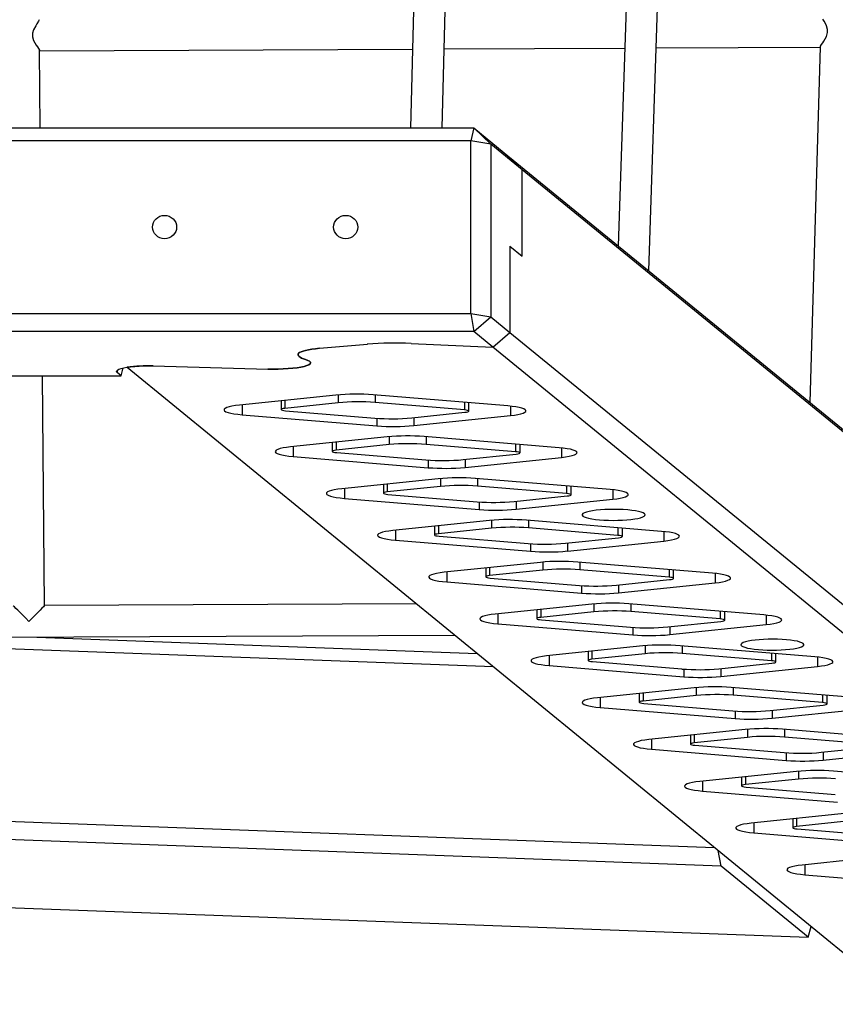
# Model space of a CAD drawing. Units: millimetres. Extents: x 4622 to 36379, y 6471 to 12542.
# Drawn here: x 33887 to 34301, y 8314 to 8814 of the extents above; entities that cross this region are included whole.
import ezdxf

# ---------------------------------------------------------------- set-up
doc = ezdxf.new("R2010")
doc.units = ezdxf.units.MM
doc.layers.add('Default', color=7, linetype='Continuous')

# ---------------------------------------------------------------- blocks, each defined once
blk = doc.blocks.new('SE7')
at = {"layer": 'Default', "color": 7, "linetype": 'Continuous'}
for p, q in [((34206.58, 8686.08), (34261.04, 10320.46)), ((34101.59, 8758.68), (34138.72, 10249.46)), ((34097.34, 9230.57), (34085.59, 8758.68)), ((34198.21, 8915.3), (34191, 8698.81)), ((33895.16, 8810.56), (33894.06, 8808.43)), ((33895.72, 8811.47), (33895.16, 8810.56)), ((33896.62, 8812.92), (33895.72, 8811.47)), ((33896.94, 8813.59), (33896.62, 8812.92)), ((33896.91, 8813.65), (33896.94, 8813.59)), ((34295.59, 8812.91), (34295.01, 8813.86)), ((34296.23, 8811.8), (34295.59, 8812.91)), ((34296.83, 8810.56), (34296.23, 8811.8)), ((34297.38, 8808.72), (34296.83, 8810.56)), ((33894.06, 8808.43), (33893.56, 8806.77)), ((33893.56, 8806.77), (33893.57, 8804.97)), ((33893.57, 8804.97), (33894.13, 8803.17)), ((34296.16, 8803.88), (34296.77, 8805.07)), ((34296.77, 8805.07), (34297.4, 8807.15)), ((34297.4, 8807.15), (34297.38, 8808.72)), ((33894.13, 8803.17), (33894.76, 8801.91)), ((33894.76, 8801.91), (33895.44, 8800.79)), ((33895.44, 8800.79), (33896.08, 8799.79)), ((33896.08, 8799.79), (33896.55, 8799.06)), ((33896.55, 8799.06), (33897.06, 8798.14)), ((34102.59, 8798.79), (34194.35, 8799.21)), ((34210.36, 8799.29), (34293.67, 8799.68)), ((34293.68, 8799.84), (34288.4, 8619.24)), ((34293.72, 8799.84), (34293.81, 8800.17)), ((34293.81, 8800.17), (34294.33, 8801.03)), ((34294.33, 8801.03), (34294.88, 8801.85)), ((34294.88, 8801.85), (34295.5, 8802.81)), ((34295.5, 8802.81), (34296.16, 8803.88)), ((33897.06, 8798.14), (33897.09, 8797.96)), ((33897.1, 8797.83), (34086.58, 8798.71)), ((33897.46, 8758.68), (33897.1, 8797.96)), ((32587.84, 8758.68), (34117.72, 8758.68)), ((34117.72, 8758.68), (34116.2, 8752.19)), ((34117.72, 8758.68), (34133.08, 8746.13)), ((34126.35, 8750.43), (34117.72, 8758.68)), ((34116.2, 8752.19), (32579.9, 8752.19)), ((34126.35, 8750.43), (34116.2, 8752.19)), ((34116.2, 8664.55), (34116.2, 8752.19)), ((34142.26, 8737.44), (34126.35, 8750.43)), ((34126.35, 8750.43), (34126.35, 8662.78)), ((34133.08, 8746.13), (34531.88, 8420.33)), ((34142.26, 8737.44), (34133.08, 8746.13)), ((34540.36, 8412.21), (34142.26, 8737.44)), ((34142.26, 8693.61), (34142.26, 8737.44)), ((34136.01, 8698.72), (34142.26, 8693.61)), ((34136.01, 8698.72), (34136.01, 8654.9)), ((32472.61, 8664.55), (34116.2, 8664.55)), ((34116.2, 8664.55), (34126.35, 8662.78)), ((34116.2, 8664.55), (34117.72, 8655.28)), ((34117.72, 8655.28), (34126.35, 8662.78)), ((34126.35, 8662.78), (34136.01, 8654.9)), ((34117.72, 8655.28), (32469.44, 8655.28)), ((34127.36, 8647.4), (34117.72, 8655.28)), ((34127.36, 8647.4), (34136.01, 8654.9)), ((34136.01, 8654.9), (34543.7, 8321.83)), ((34085.82, 8649.25), (34127.36, 8647.4)), ((34028.47, 8643.86), (34028.71, 8644.27)), ((34028.71, 8644.27), (34028.47, 8643.86)), ((34028.71, 8644.27), (34029.19, 8644.67)), ((34029.19, 8644.67), (34028.71, 8644.27)), ((34029.19, 8644.67), (34029.94, 8645.06)), ((34029.94, 8645.06), (34029.19, 8644.67)), ((34029.94, 8645.06), (34030.96, 8645.42)), ((34030.96, 8645.42), (34029.94, 8645.06)), ((34030.96, 8645.42), (34032.23, 8645.77)), ((34032.23, 8645.77), (34030.96, 8645.42)), ((34032.23, 8645.77), (34033.73, 8646.08)), ((34033.73, 8646.08), (34032.23, 8645.77)), ((34033.73, 8646.08), (34035.45, 8646.37)), ((34035.45, 8646.37), (34033.73, 8646.08)), ((34035.45, 8646.37), (34037.34, 8646.61)), ((34037.34, 8646.61), (34035.45, 8646.37)), ((34037.34, 8646.61), (34039.39, 8646.81)), ((34039.39, 8646.81), (34037.34, 8646.61)), ((34039.39, 8646.81), (34063.61, 8648.86)), ((34535.82, 8313.71), (34127.36, 8647.4)), ((34028.43, 8643.45), (34028.47, 8643.86)), ((34028.47, 8643.86), (34028.43, 8643.45)), ((34028.58, 8643.04), (34028.43, 8643.45)), ((34028.43, 8643.45), (34028.58, 8643.04)), ((34028.94, 8642.63), (34028.58, 8643.04)), ((34028.58, 8643.04), (34028.94, 8642.63)), ((34029.48, 8642.23), (34028.94, 8642.63)), ((34028.94, 8642.63), (34029.48, 8642.23)), ((34030.22, 8641.84), (34029.48, 8642.23)), ((34029.48, 8642.23), (34030.22, 8641.84)), ((34031.14, 8641.46), (34030.22, 8641.84)), ((34030.22, 8641.84), (34031.14, 8641.46)), ((34032.24, 8641.1), (34031.14, 8641.46)), ((34031.14, 8641.46), (34032.24, 8641.1)), ((34032.24, 8641.1), (34033.41, 8640.69)), ((34033.41, 8640.69), (34032.24, 8641.1)), ((34033.41, 8640.69), (34034.23, 8640.25)), ((34034.23, 8640.25), (34033.41, 8640.69)), ((34034.23, 8640.25), (34034.69, 8639.8)), ((34034.69, 8639.8), (34034.23, 8640.25)), ((34034.77, 8639.34), (34034.49, 8638.88)), ((34034.49, 8638.88), (34034.77, 8639.34)), ((34034.69, 8639.8), (34034.77, 8639.34)), ((34034.77, 8639.34), (34034.69, 8639.8)), ((33936.29, 8634.93), (33936.32, 8635.35)), ((33936.61, 8634.52), (33936.29, 8634.93)), ((33936.32, 8635.35), (33936.71, 8635.76)), ((33936.61, 8635.68), (33936.61, 8634.52)), ((33938.62, 8632.88), (33936.61, 8634.52)), ((33936.71, 8635.76), (33937.44, 8636.15)), ((33937.44, 8636.15), (33938.5, 8636.52)), ((33938.5, 8636.52), (33939.87, 8636.86)), ((33938.62, 8632.88), (33939.66, 8636.81)), ((33939.87, 8636.86), (33941.51, 8637.16)), ((33941.51, 8637.16), (33943.39, 8637.41)), ((33941.55, 8637.17), (34337.48, 8313.71)), ((33943.39, 8637.41), (33945.46, 8637.62)), ((33945.46, 8637.62), (33947.69, 8637.76)), ((33947.69, 8637.76), (33950.01, 8637.85)), ((33950.01, 8637.85), (33952.39, 8637.88)), ((33952.39, 8637.88), (33954.77, 8637.85)), ((33954.77, 8637.85), (34013.05, 8636.24)), ((34015.69, 8636.2), (34013.05, 8636.24)), ((34013.05, 8636.24), (34015.69, 8636.2)), ((34018.33, 8636.23), (34015.69, 8636.2)), ((34015.69, 8636.2), (34018.33, 8636.23)), ((34020.92, 8636.31), (34018.33, 8636.23)), ((34018.33, 8636.23), (34020.92, 8636.31)), ((34023.42, 8636.47), (34020.92, 8636.31)), ((34020.92, 8636.31), (34023.42, 8636.47)), ((34025.77, 8636.68), (34023.42, 8636.47)), ((34023.42, 8636.47), (34025.77, 8636.68)), ((34027.93, 8636.94), (34025.77, 8636.68)), ((34025.77, 8636.68), (34027.93, 8636.94)), ((34029.85, 8637.26), (34027.93, 8636.94)), ((34027.93, 8636.94), (34029.85, 8637.26)), ((34031.49, 8637.62), (34029.85, 8637.26)), ((34029.85, 8637.26), (34031.49, 8637.62)), ((34032.83, 8638.01), (34031.49, 8637.62)), ((34031.49, 8637.62), (34032.83, 8638.01)), ((34033.84, 8638.44), (34032.83, 8638.01)), ((34032.83, 8638.01), (34033.84, 8638.44)), ((34034.49, 8638.88), (34033.84, 8638.44)), ((34033.84, 8638.44), (34034.49, 8638.88)), ((32442.03, 8632.88), (33938.62, 8632.88)), ((33899.67, 8516.17), (33898.61, 8632.88)), ((34047.67, 8623.05), (33998.63, 8617.97)), ((34019.79, 8620.16), (34019.79, 8615.72)), ((34021.74, 8620.36), (34021.74, 8616.32)), ((34048.73, 8619.11), (34021.74, 8616.32)), ((34048.73, 8623.15), (34048.73, 8619.11)), ((34135, 8617.54), (34066.49, 8623.2)), ((34067.55, 8623.11), (34067.55, 8619.27)), ((34112.88, 8615.53), (34067.55, 8619.27)), ((34112.88, 8619.37), (34112.88, 8615.53)), ((34115.16, 8614.9), (34115.16, 8619.18)), ((33990.91, 8615.89), (33990.83, 8615.46)), ((33990.83, 8615.46), (33991.14, 8615.03)), ((33991.36, 8616.31), (33990.91, 8615.89)), ((33991.14, 8615.03), (33991.82, 8614.62)), ((33992.18, 8616.71), (33991.36, 8616.31)), ((33991.82, 8614.62), (33992.85, 8614.23)), ((33993.35, 8617.09), (33992.18, 8616.71)), ((33992.85, 8614.23), (33994.22, 8613.87)), ((33994.84, 8617.43), (33993.35, 8617.09)), ((33996.61, 8617.73), (33994.84, 8617.43)), ((33998.63, 8617.97), (33996.61, 8617.73)), ((33999.95, 8618.11), (33999.95, 8613.08)), ((34019.89, 8615.88), (34019.79, 8615.69)), ((34019.79, 8615.69), (34019.99, 8615.51)), ((34020.26, 8616.05), (34019.89, 8615.88)), ((34019.99, 8615.51), (34020.46, 8615.34)), ((34020.9, 8616.21), (34020.26, 8616.05)), ((34020.46, 8615.34), (34021.17, 8615.2)), ((34021.74, 8616.32), (34020.9, 8616.21)), ((34021.17, 8615.2), (34022.07, 8615.1)), ((34022.07, 8615.1), (34067.4, 8611.36)), ((34086.21, 8611.51), (34113.21, 8614.3)), ((34113.78, 8615.42), (34112.88, 8615.53)), ((34113.21, 8614.3), (34114.05, 8614.42)), ((34114.49, 8615.28), (34113.78, 8615.42)), ((34114.05, 8614.42), (34114.68, 8614.57)), ((34114.96, 8615.11), (34114.49, 8615.28)), ((34114.68, 8614.57), (34115.06, 8614.74)), ((34115.15, 8614.93), (34114.96, 8615.11)), ((34115.06, 8614.74), (34115.15, 8614.93)), ((34137.14, 8617.33), (34135, 8617.54)), ((34136.31, 8617.42), (34136.31, 8612.65)), ((34139.06, 8617.06), (34137.14, 8617.33)), ((34140.73, 8616.75), (34139.06, 8617.06)), ((34142.09, 8616.39), (34140.73, 8616.75)), ((34143.13, 8616), (34142.09, 8616.39)), ((34142.76, 8613.91), (34143.58, 8614.32)), ((34143.81, 8615.59), (34143.13, 8616)), ((34143.58, 8614.32), (34144.04, 8614.74)), ((34144.11, 8615.17), (34143.81, 8615.59)), ((34144.04, 8614.74), (34144.11, 8615.17)), ((33994.22, 8613.87), (33995.88, 8613.56)), ((33995.88, 8613.56), (33997.81, 8613.29)), ((33997.81, 8613.29), (33999.95, 8613.08)), ((33999.95, 8613.08), (34068.46, 8607.42)), ((34068.46, 8611.28), (34068.46, 8607.42)), ((34087.27, 8607.58), (34136.31, 8612.65)), ((34087.27, 8611.62), (34087.27, 8607.58)), ((34136.31, 8612.65), (34138.33, 8612.9)), ((34138.33, 8612.9), (34140.1, 8613.19)), ((34140.1, 8613.19), (34141.59, 8613.53)), ((34141.59, 8613.53), (34142.76, 8613.91)), ((34073.66, 8601.81), (34024.62, 8596.74)), ((34047.73, 8599.13), (34047.73, 8595.09)), ((34074.72, 8601.92), (34074.72, 8597.88)), ((34160.98, 8596.31), (34092.48, 8601.97)), ((34093.54, 8601.88), (34093.54, 8598.03)), ((34016.9, 8594.65), (34016.82, 8594.23)), ((34016.82, 8594.23), (34017.13, 8593.8)), ((34017.35, 8595.07), (34016.9, 8594.65)), ((34018.17, 8595.48), (34017.35, 8595.07)), ((34019.34, 8595.86), (34018.17, 8595.48)), ((34020.83, 8596.2), (34019.34, 8595.86)), ((34022.6, 8596.5), (34020.83, 8596.2)), ((34024.62, 8596.74), (34022.6, 8596.5)), ((34025.94, 8596.88), (34025.94, 8591.85)), ((34045.77, 8598.93), (34045.77, 8594.49)), ((34045.87, 8594.65), (34045.78, 8594.46)), ((34045.78, 8594.46), (34045.97, 8594.28)), ((34046.25, 8594.82), (34045.87, 8594.65)), ((34045.97, 8594.28), (34046.44, 8594.11)), ((34046.89, 8594.97), (34046.25, 8594.82)), ((34046.44, 8594.11), (34047.16, 8593.97)), ((34047.73, 8595.09), (34046.89, 8594.97)), ((34074.72, 8597.88), (34047.73, 8595.09)), ((34138.86, 8594.29), (34093.54, 8598.03)), ((34138.86, 8598.14), (34138.86, 8594.29)), ((34139.77, 8594.19), (34138.86, 8594.29)), ((34140.48, 8594.05), (34139.77, 8594.19)), ((34140.95, 8593.88), (34140.48, 8594.05)), ((34141.15, 8593.67), (34141.15, 8597.95)), ((34163.12, 8596.1), (34160.98, 8596.31)), ((34162.3, 8596.19), (34162.3, 8591.42)), ((34165.05, 8595.83), (34163.12, 8596.1)), ((34166.72, 8595.52), (34165.05, 8595.83)), ((34168.08, 8595.16), (34166.72, 8595.52)), ((34169.12, 8594.77), (34168.08, 8595.16)), ((34169.79, 8594.36), (34169.12, 8594.77)), ((34170.1, 8593.93), (34169.79, 8594.36)), ((34017.13, 8593.8), (34017.81, 8593.39)), ((34017.81, 8593.39), (34018.84, 8593)), ((34018.84, 8593), (34020.21, 8592.64)), ((34020.21, 8592.64), (34021.87, 8592.33)), ((34021.87, 8592.33), (34023.8, 8592.06)), ((34023.8, 8592.06), (34025.94, 8591.85)), ((34025.94, 8591.85), (34094.45, 8586.19)), ((34047.16, 8593.97), (34048.06, 8593.87)), ((34048.06, 8593.87), (34093.39, 8590.13)), ((34094.45, 8590.04), (34094.45, 8586.19)), ((34112.2, 8590.28), (34139.19, 8593.07)), ((34113.26, 8586.35), (34162.3, 8591.42)), ((34113.26, 8590.39), (34113.26, 8586.35)), ((34139.19, 8593.07), (34140.04, 8593.19)), ((34140.04, 8593.19), (34140.67, 8593.34)), ((34140.67, 8593.34), (34141.05, 8593.51)), ((34141.14, 8593.7), (34140.95, 8593.88)), ((34141.05, 8593.51), (34141.14, 8593.7)), ((34162.3, 8591.42), (34164.32, 8591.66)), ((34164.32, 8591.66), (34166.09, 8591.96)), ((34166.09, 8591.96), (34167.58, 8592.3)), ((34167.58, 8592.3), (34168.75, 8592.68)), ((34168.75, 8592.68), (34169.57, 8593.08)), ((34169.57, 8593.08), (34170.02, 8593.51)), ((34170.02, 8593.51), (34170.1, 8593.93)), ((34099.65, 8580.58), (34050.61, 8575.51)), ((34100.71, 8580.68), (34100.71, 8576.65)), ((34186.97, 8575.08), (34118.47, 8580.73)), ((34119.53, 8580.65), (34119.53, 8576.8)), ((34044.16, 8574.25), (34043.34, 8573.84)), ((34045.33, 8574.62), (34044.16, 8574.25)), ((34046.82, 8574.97), (34045.33, 8574.62)), ((34048.59, 8575.26), (34046.82, 8574.97)), ((34050.61, 8575.51), (34048.59, 8575.26)), ((34051.93, 8575.65), (34051.93, 8570.61)), ((34071.76, 8577.7), (34071.76, 8573.26)), ((34073.72, 8577.9), (34073.72, 8573.86)), ((34100.71, 8576.65), (34073.72, 8573.86)), ((34164.85, 8573.06), (34119.53, 8576.8)), ((34164.85, 8576.91), (34164.85, 8573.06)), ((34167.14, 8572.43), (34167.14, 8576.72)), ((34189.11, 8574.87), (34186.97, 8575.08)), ((34188.29, 8574.96), (34188.29, 8570.19)), ((34191.04, 8574.6), (34189.11, 8574.87)), ((34192.71, 8574.28), (34191.04, 8574.6)), ((34194.07, 8573.93), (34192.71, 8574.28)), ((34042.89, 8573.42), (34042.81, 8572.99)), ((34042.81, 8572.99), (34043.12, 8572.57)), ((34043.34, 8573.84), (34042.89, 8573.42)), ((34043.12, 8572.57), (34043.79, 8572.16)), ((34043.79, 8572.16), (34044.83, 8571.77)), ((34044.83, 8571.77), (34046.2, 8571.41)), ((34046.2, 8571.41), (34047.86, 8571.1)), ((34047.86, 8571.1), (34049.79, 8570.83)), ((34049.79, 8570.83), (34051.93, 8570.61)), ((34051.93, 8570.61), (34120.43, 8564.96)), ((34071.86, 8573.42), (34071.77, 8573.23)), ((34071.77, 8573.23), (34071.96, 8573.04)), ((34072.24, 8573.59), (34071.86, 8573.42)), ((34071.96, 8573.04), (34072.43, 8572.88)), ((34072.87, 8573.74), (34072.24, 8573.59)), ((34072.43, 8572.88), (34073.15, 8572.74)), ((34073.72, 8573.86), (34072.87, 8573.74)), ((34073.15, 8572.74), (34074.05, 8572.63)), ((34074.05, 8572.63), (34119.38, 8568.89)), ((34138.19, 8569.05), (34165.18, 8571.84)), ((34139.25, 8565.11), (34188.29, 8570.19)), ((34139.25, 8569.16), (34139.25, 8565.11)), ((34165.76, 8572.96), (34164.85, 8573.06)), ((34165.18, 8571.84), (34166.03, 8571.95)), ((34166.47, 8572.82), (34165.76, 8572.96)), ((34166.03, 8571.95), (34166.66, 8572.11)), ((34166.94, 8572.65), (34166.47, 8572.82)), ((34166.66, 8572.11), (34167.04, 8572.28)), ((34167.13, 8572.47), (34166.94, 8572.65)), ((34167.04, 8572.28), (34167.13, 8572.47)), ((34188.29, 8570.19), (34190.31, 8570.43)), ((34190.31, 8570.43), (34192.08, 8570.73)), ((34192.08, 8570.73), (34193.57, 8571.07)), ((34193.57, 8571.07), (34194.74, 8571.45)), ((34195.11, 8573.54), (34194.07, 8573.93)), ((34194.74, 8571.45), (34195.56, 8571.85)), ((34195.78, 8573.13), (34195.11, 8573.54)), ((34195.56, 8571.85), (34196.01, 8572.27)), ((34196.09, 8572.7), (34195.78, 8573.13)), ((34196.01, 8572.27), (34196.09, 8572.7)), ((34120.43, 8568.81), (34120.43, 8564.96)), ((34177.98, 8564.29), (34176.32, 8563.99)), ((34179.87, 8564.54), (34177.98, 8564.29)), ((34181.96, 8564.75), (34179.87, 8564.54)), ((34184.19, 8564.89), (34181.96, 8564.75)), ((34186.53, 8564.98), (34184.19, 8564.89)), ((34188.92, 8565), (34186.53, 8564.98)), ((34191.3, 8564.97), (34188.92, 8565)), ((34193.63, 8564.87), (34191.3, 8564.97)), ((34195.84, 8564.71), (34193.63, 8564.87)), ((34197.89, 8564.5), (34195.84, 8564.71)), ((34199.74, 8564.23), (34197.89, 8564.5)), ((34201.34, 8563.93), (34199.74, 8564.23)), ((34125.64, 8559.35), (34076.6, 8554.28)), ((34126.7, 8559.45), (34126.7, 8555.42)), ((34212.96, 8553.85), (34144.45, 8559.5)), ((34145.51, 8559.42), (34145.51, 8555.57)), ((34172.75, 8562.47), (34172.71, 8562.06)), ((34172.71, 8562.06), (34173.03, 8561.65)), ((34173.14, 8562.88), (34172.75, 8562.47)), ((34173.03, 8561.65), (34173.7, 8561.25)), ((34173.88, 8563.28), (34173.14, 8562.88)), ((34173.7, 8561.25), (34174.71, 8560.87)), ((34174.95, 8563.65), (34173.88, 8563.28)), ((34174.71, 8560.87), (34176.02, 8560.53)), ((34176.32, 8563.99), (34174.95, 8563.65)), ((34176.02, 8560.53), (34177.62, 8560.22)), ((34177.62, 8560.22), (34179.47, 8559.95)), ((34179.47, 8559.95), (34181.52, 8559.74)), ((34181.52, 8559.74), (34183.74, 8559.58)), ((34183.74, 8559.58), (34186.06, 8559.48)), ((34186.06, 8559.48), (34188.44, 8559.45)), ((34188.44, 8559.45), (34190.83, 8559.47)), ((34190.83, 8559.47), (34193.17, 8559.56)), ((34193.17, 8559.56), (34195.41, 8559.7)), ((34195.41, 8559.7), (34197.5, 8559.91)), ((34197.5, 8559.91), (34199.39, 8560.16)), ((34199.39, 8560.16), (34201.04, 8560.46)), ((34201.04, 8560.46), (34202.42, 8560.8)), ((34202.66, 8563.58), (34201.34, 8563.93)), ((34202.42, 8560.8), (34203.49, 8561.17)), ((34203.66, 8563.2), (34202.66, 8563.58)), ((34203.49, 8561.17), (34204.23, 8561.57)), ((34204.33, 8562.8), (34203.66, 8563.2)), ((34204.23, 8561.57), (34204.62, 8561.98)), ((34204.65, 8562.39), (34204.33, 8562.8)), ((34204.62, 8561.98), (34204.65, 8562.39)), ((34074.58, 8554.03), (34072.81, 8553.73)), ((34076.6, 8554.28), (34074.58, 8554.03)), ((34077.92, 8554.42), (34077.92, 8549.38)), ((34097.75, 8556.47), (34097.75, 8552.03)), ((34099.71, 8556.67), (34099.71, 8552.63)), ((34126.7, 8555.42), (34099.71, 8552.63)), ((34190.84, 8551.83), (34145.51, 8555.57)), ((34190.84, 8555.68), (34190.84, 8551.83)), ((34193.13, 8551.2), (34193.13, 8555.49)), ((34127.65, 8485.13), (32334.04, 8551.34)), ((34068.88, 8552.19), (34068.8, 8551.76)), ((34068.8, 8551.76), (34069.11, 8551.34)), ((34069.33, 8552.61), (34068.88, 8552.19)), ((34069.11, 8551.34), (34069.78, 8550.92)), ((34070.15, 8553.02), (34069.33, 8552.61)), ((34069.78, 8550.92), (34070.82, 8550.54)), ((34071.32, 8553.39), (34070.15, 8553.02)), ((34070.82, 8550.54), (34072.18, 8550.18)), ((34072.81, 8553.73), (34071.32, 8553.39)), ((34072.18, 8550.18), (34073.85, 8549.86)), ((34073.85, 8549.86), (34075.78, 8549.6)), ((34075.78, 8549.6), (34077.92, 8549.38)), ((34077.92, 8549.38), (34146.42, 8543.73)), ((34097.85, 8552.18), (34097.76, 8552)), ((34097.76, 8552), (34097.95, 8551.81)), ((34098.23, 8552.36), (34097.85, 8552.18)), ((34097.95, 8551.81), (34098.42, 8551.64)), ((34098.86, 8552.51), (34098.23, 8552.36)), ((34098.42, 8551.64), (34099.13, 8551.5)), ((34099.71, 8552.63), (34098.86, 8552.51)), ((34099.13, 8551.5), (34100.04, 8551.4)), ((34100.04, 8551.4), (34145.36, 8547.66)), ((34164.18, 8547.81), (34191.17, 8550.61)), ((34191.74, 8551.73), (34190.84, 8551.83)), ((34191.17, 8550.61), (34192.02, 8550.72)), ((34192.46, 8551.59), (34191.74, 8551.73)), ((34192.02, 8550.72), (34192.65, 8550.87)), ((34192.93, 8551.42), (34192.46, 8551.59)), ((34192.65, 8550.87), (34193.03, 8551.05)), ((34193.12, 8551.24), (34192.93, 8551.42)), ((34193.03, 8551.05), (34193.12, 8551.24)), ((34215.1, 8553.64), (34212.96, 8553.85)), ((34214.28, 8553.73), (34214.28, 8548.95)), ((34214.28, 8548.95), (34216.3, 8549.2)), ((34217.03, 8553.37), (34215.1, 8553.64)), ((34216.3, 8549.2), (34218.07, 8549.5)), ((34218.69, 8553.05), (34217.03, 8553.37)), ((34218.07, 8549.5), (34219.56, 8549.84)), ((34220.06, 8552.7), (34218.69, 8553.05)), ((34219.56, 8549.84), (34220.73, 8550.22)), ((34221.09, 8552.31), (34220.06, 8552.7)), ((34220.73, 8550.22), (34221.55, 8550.62)), ((34221.77, 8551.9), (34221.09, 8552.31)), ((34221.55, 8550.62), (34222, 8551.04)), ((34222.08, 8551.47), (34221.77, 8551.9)), ((34222, 8551.04), (34222.08, 8551.47)), ((34146.42, 8547.58), (34146.42, 8543.73)), ((34165.24, 8543.88), (34214.28, 8548.95)), ((34165.24, 8547.92), (34165.24, 8543.88)), ((34151.63, 8538.12), (34102.59, 8533.05)), ((34123.74, 8535.23), (34123.74, 8530.8)), ((34125.7, 8535.44), (34125.7, 8531.39)), ((34152.69, 8534.19), (34125.7, 8531.39)), ((34152.69, 8538.22), (34152.69, 8534.19)), ((34238.95, 8532.62), (34170.44, 8538.27)), ((34171.5, 8538.18), (34171.5, 8534.34)), ((34216.83, 8530.6), (34171.5, 8534.34)), ((34216.83, 8534.44), (34216.83, 8530.6)), ((34219.11, 8529.97), (34219.11, 8534.26)), ((34094.87, 8530.96), (34094.79, 8530.53)), ((34094.79, 8530.53), (34095.1, 8530.11)), ((34095.32, 8531.38), (34094.87, 8530.96)), ((34095.1, 8530.11), (34095.77, 8529.69)), ((34096.14, 8531.78), (34095.32, 8531.38)), ((34095.77, 8529.69), (34096.81, 8529.3)), ((34097.31, 8532.16), (34096.14, 8531.78)), ((34096.81, 8529.3), (34098.17, 8528.95)), ((34098.8, 8532.5), (34097.31, 8532.16)), ((34100.57, 8532.8), (34098.8, 8532.5)), ((34102.59, 8533.05), (34100.57, 8532.8)), ((34103.91, 8533.18), (34103.91, 8528.15)), ((34123.84, 8530.95), (34123.75, 8530.77)), ((34123.75, 8530.77), (34123.94, 8530.58)), ((34124.22, 8531.13), (34123.84, 8530.95)), ((34123.94, 8530.58), (34124.41, 8530.41)), ((34124.85, 8531.28), (34124.22, 8531.13)), ((34124.41, 8530.41), (34125.12, 8530.27)), ((34125.7, 8531.39), (34124.85, 8531.28)), ((34125.12, 8530.27), (34126.03, 8530.17)), ((34126.03, 8530.17), (34171.35, 8526.43)), ((34190.17, 8526.58), (34217.16, 8529.37)), ((34217.73, 8530.5), (34216.83, 8530.6)), ((34217.16, 8529.37), (34218, 8529.49)), ((34218.45, 8530.36), (34217.73, 8530.5)), ((34218, 8529.49), (34218.64, 8529.64)), ((34218.92, 8530.19), (34218.45, 8530.36)), ((34218.64, 8529.64), (34219.02, 8529.82)), ((34219.11, 8530), (34218.92, 8530.19)), ((34219.02, 8529.82), (34219.11, 8530)), ((34241.09, 8532.4), (34238.95, 8532.62)), ((34240.27, 8532.5), (34240.27, 8527.72)), ((34243.02, 8532.14), (34241.09, 8532.4)), ((34244.68, 8531.82), (34243.02, 8532.14)), ((34246.05, 8531.46), (34244.68, 8531.82)), ((34247.08, 8531.08), (34246.05, 8531.46)), ((34246.72, 8528.99), (34247.54, 8529.39)), ((34247.76, 8530.66), (34247.08, 8531.08)), ((34247.54, 8529.39), (34247.99, 8529.81)), ((34248.07, 8530.24), (34247.76, 8530.66)), ((34247.99, 8529.81), (34248.07, 8530.24)), ((34098.17, 8528.95), (34099.84, 8528.63)), ((34099.84, 8528.63), (34101.77, 8528.36)), ((34101.77, 8528.36), (34103.91, 8528.15)), ((34103.91, 8528.15), (34172.41, 8522.5)), ((34172.41, 8526.35), (34172.41, 8522.5)), ((34191.23, 8522.65), (34240.27, 8527.72)), ((34191.23, 8526.69), (34191.23, 8522.65)), ((34240.27, 8527.72), (34242.29, 8527.97)), ((34242.29, 8527.97), (34244.06, 8528.27)), ((34244.06, 8528.27), (34245.55, 8528.61)), ((34245.55, 8528.61), (34246.72, 8528.99)), ((34088.55, 8517.08), (33899.67, 8516.17)), ((34177.62, 8516.89), (34128.58, 8511.82)), ((34151.68, 8514.21), (34151.68, 8510.16)), ((34178.68, 8516.99), (34178.68, 8512.95)), ((34264.94, 8511.39), (34196.43, 8517.04)), ((34197.49, 8516.95), (34197.49, 8513.11)), ((34120.85, 8509.73), (34120.78, 8509.3)), ((34120.78, 8509.3), (34121.08, 8508.87)), ((34121.31, 8510.15), (34120.85, 8509.73)), ((34122.13, 8510.55), (34121.31, 8510.15)), ((34123.3, 8510.93), (34122.13, 8510.55)), ((34124.79, 8511.27), (34123.3, 8510.93)), ((34126.56, 8511.57), (34124.79, 8511.27)), ((34128.58, 8511.82), (34126.56, 8511.57)), ((34129.89, 8511.95), (34129.89, 8506.92)), ((34149.73, 8514), (34149.73, 8509.57)), ((34149.83, 8509.72), (34149.74, 8509.53)), ((34149.74, 8509.53), (34149.93, 8509.35)), ((34150.21, 8509.9), (34149.83, 8509.72)), ((34149.93, 8509.35), (34150.4, 8509.18)), ((34150.84, 8510.05), (34150.21, 8509.9)), ((34150.4, 8509.18), (34151.11, 8509.04)), ((34151.68, 8510.16), (34150.84, 8510.05)), ((34151.11, 8509.04), (34152.01, 8508.94)), ((34178.68, 8512.95), (34151.68, 8510.16)), ((34242.82, 8509.37), (34197.49, 8513.11)), ((34242.82, 8513.21), (34242.82, 8509.37)), ((34243.72, 8509.26), (34242.82, 8509.37)), ((34244.43, 8509.12), (34243.72, 8509.26)), ((34244.9, 8508.96), (34244.43, 8509.12)), ((34245.1, 8508.74), (34245.1, 8513.02)), ((34267.08, 8511.17), (34264.94, 8511.39)), ((34266.26, 8511.26), (34266.26, 8506.49)), ((34269.01, 8510.91), (34267.08, 8511.17)), ((34270.67, 8510.59), (34269.01, 8510.91)), ((34272.04, 8510.23), (34270.67, 8510.59)), ((34273.07, 8509.84), (34272.04, 8510.23)), ((34273.75, 8509.43), (34273.07, 8509.84)), ((34274.06, 8509.01), (34273.75, 8509.43)), ((34121.08, 8508.87), (34121.76, 8508.46)), ((34121.76, 8508.46), (34122.8, 8508.07)), ((34122.8, 8508.07), (34124.16, 8507.72)), ((34124.16, 8507.72), (34125.83, 8507.4)), ((34125.83, 8507.4), (34127.75, 8507.13)), ((34127.75, 8507.13), (34129.89, 8506.92)), ((34129.89, 8506.92), (34198.4, 8501.27)), ((34152.01, 8508.94), (34197.34, 8505.2)), ((34198.4, 8505.12), (34198.4, 8501.27)), ((34216.16, 8505.35), (34243.15, 8508.14)), ((34217.22, 8501.42), (34266.26, 8506.49)), ((34217.22, 8505.46), (34217.22, 8501.42)), ((34243.15, 8508.14), (34243.99, 8508.26)), ((34243.99, 8508.26), (34244.63, 8508.41)), ((34244.63, 8508.41), (34245, 8508.59)), ((34245.1, 8508.77), (34244.9, 8508.96)), ((34245, 8508.59), (34245.1, 8508.77)), ((34266.26, 8506.49), (34268.28, 8506.74)), ((34268.28, 8506.74), (34270.05, 8507.03)), ((34270.05, 8507.03), (34271.54, 8507.38)), ((34271.54, 8507.38), (34272.71, 8507.75)), ((34272.71, 8507.75), (34273.53, 8508.16)), ((34273.53, 8508.16), (34273.98, 8508.58)), ((34273.98, 8508.58), (34274.06, 8509.01)), ((33849.55, 8499.93), (34108.02, 8501.17)), ((33895.71, 8500.15), (34119.37, 8491.9)), ((34267.21, 8499.07), (34264.87, 8498.99)), ((34269.59, 8499.1), (34267.21, 8499.07)), ((34271.97, 8499.06), (34269.59, 8499.1)), ((34274.3, 8498.96), (34271.97, 8499.06)), ((34203.6, 8495.65), (34154.56, 8490.58)), ((34204.66, 8495.76), (34204.66, 8491.72)), ((34290.93, 8490.15), (34222.42, 8495.81)), ((34223.48, 8495.72), (34223.48, 8491.88)), ((34253.42, 8496.57), (34253.38, 8496.15)), ((34253.38, 8496.15), (34253.7, 8495.74)), ((34253.81, 8496.98), (34253.42, 8496.57)), ((34253.7, 8495.74), (34254.37, 8495.34)), ((34254.55, 8497.37), (34253.81, 8496.98)), ((34254.37, 8495.34), (34255.38, 8494.97)), ((34255.62, 8497.75), (34254.55, 8497.37)), ((34255.38, 8494.97), (34256.7, 8494.62)), ((34256.99, 8498.08), (34255.62, 8497.75)), ((34256.7, 8494.62), (34258.3, 8494.31)), ((34258.65, 8498.39), (34256.99, 8498.08)), ((34258.3, 8494.31), (34260.14, 8494.05)), ((34260.54, 8498.64), (34258.65, 8498.39)), ((34260.14, 8494.05), (34262.2, 8493.84)), ((34262.63, 8498.84), (34260.54, 8498.64)), ((34264.87, 8498.99), (34262.63, 8498.84)), ((34276.51, 8498.81), (34274.3, 8498.96)), ((34278.56, 8498.59), (34276.51, 8498.81)), ((34278.17, 8494), (34280.06, 8494.26)), ((34280.41, 8498.33), (34278.56, 8498.59)), ((34280.06, 8494.26), (34281.71, 8494.56)), ((34282.01, 8498.02), (34280.41, 8498.33)), ((34281.71, 8494.56), (34283.09, 8494.9)), ((34283.33, 8497.67), (34282.01, 8498.02)), ((34283.09, 8494.9), (34284.16, 8495.27)), ((34284.33, 8497.3), (34283.33, 8497.67)), ((34284.16, 8495.27), (34284.9, 8495.66)), ((34285, 8496.9), (34284.33, 8497.3)), ((34284.9, 8495.66), (34285.29, 8496.07)), ((34285.33, 8496.49), (34285, 8496.9)), ((34285.29, 8496.07), (34285.33, 8496.49)), ((34148.12, 8489.32), (34147.3, 8488.92)), ((34149.29, 8489.7), (34148.12, 8489.32)), ((34150.77, 8490.04), (34149.29, 8489.7)), ((34152.55, 8490.34), (34150.77, 8490.04)), ((34154.56, 8490.58), (34152.55, 8490.34)), ((34155.88, 8490.72), (34155.88, 8485.69)), ((34175.72, 8492.77), (34175.72, 8488.33)), ((34177.67, 8492.97), (34177.67, 8488.93)), ((34204.66, 8491.72), (34177.67, 8488.93)), ((34268.81, 8488.13), (34223.48, 8491.88)), ((34262.2, 8493.84), (34264.41, 8493.68)), ((34264.41, 8493.68), (34266.73, 8493.58)), ((34266.73, 8493.58), (34269.11, 8493.54)), ((34268.81, 8491.98), (34268.81, 8488.13)), ((34269.11, 8493.54), (34271.5, 8493.57)), ((34271.09, 8487.51), (34271.09, 8491.79)), ((34271.5, 8493.57), (34273.84, 8493.65)), ((34273.84, 8493.65), (34276.08, 8493.8)), ((34276.08, 8493.8), (34278.17, 8494)), ((34293.07, 8489.94), (34290.93, 8490.15)), ((34292.25, 8490.03), (34292.25, 8485.26)), ((34294.99, 8489.67), (34293.07, 8489.94)), ((34296.66, 8489.36), (34294.99, 8489.67)), ((34298.03, 8489), (34296.66, 8489.36)), ((34146.84, 8488.5), (34146.77, 8488.07)), ((34146.77, 8488.07), (34147.07, 8487.64)), ((34147.3, 8488.92), (34146.84, 8488.5)), ((34147.07, 8487.64), (34147.75, 8487.23)), ((34147.75, 8487.23), (34148.79, 8486.84)), ((34148.79, 8486.84), (34150.15, 8486.48)), ((34150.15, 8486.48), (34151.82, 8486.17)), ((34151.82, 8486.17), (34153.74, 8485.9)), ((34153.74, 8485.9), (34155.88, 8485.69)), ((34155.88, 8485.69), (34224.39, 8480.03)), ((34175.82, 8488.49), (34175.72, 8488.3)), ((34175.72, 8488.3), (34175.92, 8488.12)), ((34176.2, 8488.66), (34175.82, 8488.49)), ((34175.92, 8488.12), (34176.39, 8487.95)), ((34176.83, 8488.81), (34176.2, 8488.66)), ((34176.39, 8487.95), (34177.1, 8487.81)), ((34177.67, 8488.93), (34176.83, 8488.81)), ((34177.1, 8487.81), (34178, 8487.71)), ((34178, 8487.71), (34223.33, 8483.97)), ((34242.15, 8484.12), (34269.14, 8486.91)), ((34243.21, 8480.19), (34292.25, 8485.26)), ((34243.21, 8484.23), (34243.21, 8480.19)), ((34269.71, 8488.03), (34268.81, 8488.13)), ((34269.14, 8486.91), (34269.98, 8487.03)), ((34270.42, 8487.89), (34269.71, 8488.03)), ((34269.98, 8487.03), (34270.62, 8487.18)), ((34270.89, 8487.72), (34270.42, 8487.89)), ((34270.62, 8487.18), (34270.99, 8487.35)), ((34271.09, 8487.54), (34270.89, 8487.72)), ((34270.99, 8487.35), (34271.09, 8487.54)), ((34292.25, 8485.26), (34294.26, 8485.51)), ((34294.26, 8485.51), (34296.04, 8485.8)), ((34296.04, 8485.8), (34297.53, 8486.14)), ((34297.53, 8486.14), (34298.7, 8486.52)), ((34299.06, 8488.61), (34298.03, 8489)), ((34298.7, 8486.52), (34299.52, 8486.93)), ((34299.74, 8488.2), (34299.06, 8488.61)), ((34299.52, 8486.93), (34299.97, 8487.35)), ((34300.04, 8487.78), (34299.74, 8488.2)), ((34299.97, 8487.35), (34300.04, 8487.78)), ((34224.39, 8483.89), (34224.39, 8480.03)), ((34229.59, 8474.42), (34180.55, 8469.35)), ((34230.65, 8474.53), (34230.65, 8470.49)), ((34316.92, 8468.92), (34248.41, 8474.58)), ((34249.47, 8474.49), (34249.47, 8470.64)), ((34178.54, 8469.11), (34176.76, 8468.81)), ((34180.55, 8469.35), (34178.54, 8469.11)), ((34181.87, 8469.49), (34181.87, 8464.46)), ((34201.71, 8471.54), (34201.71, 8467.1)), ((34203.66, 8471.74), (34203.66, 8467.7)), ((34230.65, 8470.49), (34203.66, 8467.7)), ((34294.8, 8466.9), (34249.47, 8470.64)), ((34294.8, 8470.75), (34294.8, 8466.9)), ((34297.08, 8466.28), (34297.08, 8470.56)), ((32231.39, 8467.48), (34240.01, 8393.34)), ((34172.83, 8467.26), (34172.76, 8466.84)), ((34172.76, 8466.84), (34173.06, 8466.41)), ((34173.29, 8467.68), (34172.83, 8467.26)), ((34173.06, 8466.41), (34173.74, 8466)), ((34174.11, 8468.09), (34173.29, 8467.68)), ((34173.74, 8466), (34174.77, 8465.61)), ((34175.27, 8468.47), (34174.11, 8468.09)), ((34174.77, 8465.61), (34176.14, 8465.25)), ((34176.76, 8468.81), (34175.27, 8468.47)), ((34176.14, 8465.25), (34177.81, 8464.94)), ((34177.81, 8464.94), (34179.73, 8464.67)), ((34179.73, 8464.67), (34181.87, 8464.46)), ((34181.87, 8464.46), (34250.38, 8458.8)), ((34201.81, 8467.26), (34201.71, 8467.07)), ((34201.71, 8467.07), (34201.91, 8466.89)), ((34202.19, 8467.43), (34201.81, 8467.26)), ((34201.91, 8466.89), (34202.38, 8466.72)), ((34202.82, 8467.58), (34202.19, 8467.43)), ((34202.38, 8466.72), (34203.09, 8466.58)), ((34203.66, 8467.7), (34202.82, 8467.58)), ((34203.09, 8466.58), (34203.99, 8466.48)), ((34203.99, 8466.48), (34249.32, 8462.74)), ((34268.14, 8462.89), (34295.13, 8465.68)), ((34295.7, 8466.8), (34294.8, 8466.9)), ((34295.13, 8465.68), (34295.97, 8465.8)), ((34296.41, 8466.66), (34295.7, 8466.8)), ((34295.97, 8465.8), (34296.6, 8465.95)), ((34296.88, 8466.49), (34296.41, 8466.66)), ((34296.6, 8465.95), (34296.98, 8466.12)), ((34297.08, 8466.31), (34296.88, 8466.49)), ((34296.98, 8466.12), (34297.08, 8466.31)), ((34250.38, 8462.65), (34250.38, 8458.8)), ((34269.2, 8458.96), (34318.24, 8464.03)), ((34269.2, 8463), (34269.2, 8458.96)), ((34243.37, 8383.92), (32228.32, 8458.29)), ((34255.58, 8453.19), (34206.54, 8448.12)), ((34227.7, 8450.31), (34227.7, 8445.87)), ((34229.65, 8450.51), (34229.65, 8446.47)), ((34256.64, 8449.26), (34229.65, 8446.47)), ((34256.64, 8453.29), (34256.64, 8449.26)), ((34342.91, 8447.69), (34274.4, 8453.34)), ((34275.46, 8453.26), (34275.46, 8449.41)), ((34320.79, 8445.67), (34275.46, 8449.41)), ((34198.82, 8446.03), (34198.75, 8445.6)), ((34198.75, 8445.6), (34199.05, 8445.18)), ((34199.27, 8446.45), (34198.82, 8446.03)), ((34199.05, 8445.18), (34199.73, 8444.77)), ((34200.1, 8446.86), (34199.27, 8446.45)), ((34199.73, 8444.77), (34200.76, 8444.38)), ((34201.26, 8447.23), (34200.1, 8446.86)), ((34200.76, 8444.38), (34202.13, 8444.02)), ((34202.75, 8447.58), (34201.26, 8447.23)), ((34204.53, 8447.87), (34202.75, 8447.58)), ((34206.54, 8448.12), (34204.53, 8447.87)), ((34207.86, 8448.26), (34207.86, 8443.22)), ((34227.8, 8446.02), (34227.7, 8445.84)), ((34227.7, 8445.84), (34227.9, 8445.65)), ((34228.17, 8446.2), (34227.8, 8446.02)), ((34227.9, 8445.65), (34228.37, 8445.49)), ((34228.81, 8446.35), (34228.17, 8446.2)), ((34228.37, 8445.49), (34229.08, 8445.35)), ((34229.65, 8446.47), (34228.81, 8446.35)), ((34229.08, 8445.35), (34229.98, 8445.24)), ((34229.98, 8445.24), (34275.31, 8441.5)), ((34294.13, 8441.66), (34321.12, 8444.45)), ((34202.13, 8444.02), (34203.8, 8443.7)), ((34203.8, 8443.7), (34205.72, 8443.44)), ((34205.72, 8443.44), (34207.86, 8443.22)), ((34207.86, 8443.22), (34276.37, 8437.57)), ((34276.37, 8441.42), (34276.37, 8437.57)), ((34295.19, 8437.72), (34344.23, 8442.79)), ((34295.19, 8441.77), (34295.19, 8437.72)), ((34281.57, 8431.96), (34232.53, 8426.89)), ((34253.69, 8429.08), (34253.69, 8424.64)), ((34255.64, 8429.28), (34255.64, 8425.24)), ((34282.63, 8432.06), (34282.63, 8428.03)), ((34368.9, 8426.46), (34300.39, 8432.11)), ((32187.99, 8425.34), (34287.52, 8347.85)), ((34224.81, 8424.8), (34224.74, 8424.37)), ((34224.74, 8424.37), (34225.04, 8423.95)), ((34225.26, 8425.22), (34224.81, 8424.8)), ((34226.08, 8425.63), (34225.26, 8425.22)), ((34227.25, 8426), (34226.08, 8425.63)), ((34228.74, 8426.34), (34227.25, 8426)), ((34230.52, 8426.64), (34228.74, 8426.34)), ((34232.53, 8426.89), (34230.52, 8426.64)), ((34233.85, 8427.03), (34233.85, 8421.99)), ((34253.79, 8424.79), (34253.69, 8424.61)), ((34253.69, 8424.61), (34253.89, 8424.42)), ((34254.16, 8424.97), (34253.79, 8424.79)), ((34253.89, 8424.42), (34254.36, 8424.25)), ((34254.8, 8425.12), (34254.16, 8424.97)), ((34254.36, 8424.25), (34255.07, 8424.11)), ((34255.64, 8425.24), (34254.8, 8425.12)), ((34255.07, 8424.11), (34255.97, 8424.01)), ((34282.63, 8428.03), (34255.64, 8425.24)), ((34225.04, 8423.95), (34225.72, 8423.53)), ((34225.72, 8423.53), (34226.75, 8423.15)), ((34226.75, 8423.15), (34228.12, 8422.79)), ((34228.12, 8422.79), (34229.78, 8422.47)), ((34229.78, 8422.47), (34231.71, 8422.21)), ((34231.71, 8422.21), (34233.85, 8421.99)), ((34233.85, 8421.99), (34302.36, 8416.34)), ((34255.97, 8424.01), (34301.3, 8420.27)), ((34307.56, 8410.73), (34258.52, 8405.66)), ((34252.07, 8404.39), (34251.25, 8403.99)), ((34253.24, 8404.77), (34252.07, 8404.39)), ((34254.73, 8405.11), (34253.24, 8404.77)), ((34256.5, 8405.41), (34254.73, 8405.11)), ((34258.52, 8405.66), (34256.5, 8405.41)), ((34259.84, 8405.79), (34259.84, 8400.76)), ((34279.68, 8407.84), (34279.68, 8403.41)), ((34281.63, 8408.05), (34281.63, 8404)), ((34308.62, 8406.8), (34281.63, 8404)), ((34250.8, 8403.57), (34250.72, 8403.14)), ((34250.72, 8403.14), (34251.03, 8402.72)), ((34251.25, 8403.99), (34250.8, 8403.57)), ((34251.03, 8402.72), (34251.71, 8402.3)), ((34251.71, 8402.3), (34252.74, 8401.91)), ((34252.74, 8401.91), (34254.11, 8401.56)), ((34254.11, 8401.56), (34255.77, 8401.24)), ((34255.77, 8401.24), (34257.7, 8400.97)), ((34257.7, 8400.97), (34259.84, 8400.76)), ((34259.84, 8400.76), (34328.35, 8395.11)), ((34279.77, 8403.56), (34279.68, 8403.38)), ((34279.68, 8403.38), (34279.87, 8403.19)), ((34280.15, 8403.74), (34279.77, 8403.56)), ((34279.87, 8403.19), (34280.35, 8403.02)), ((34280.79, 8403.89), (34280.15, 8403.74)), ((34280.35, 8403.02), (34281.06, 8402.88)), ((34281.63, 8404), (34280.79, 8403.89)), ((34281.06, 8402.88), (34281.96, 8402.78)), ((34281.96, 8402.78), (34327.29, 8399.04)), ((34243.37, 8383.92), (34241.82, 8391.86)), ((34333.55, 8389.5), (34284.51, 8384.43)), ((34282.49, 8384.18), (34280.72, 8383.88)), ((34284.51, 8384.43), (34282.49, 8384.18)), ((34285.83, 8384.56), (34285.83, 8379.53)), ((34287.52, 8347.85), (34243.37, 8383.92)), ((34276.79, 8382.34), (34276.71, 8381.91)), ((34276.71, 8381.91), (34277.02, 8381.48)), ((34277.24, 8382.76), (34276.79, 8382.34)), ((34277.02, 8381.48), (34277.7, 8381.07)), ((34278.06, 8383.16), (34277.24, 8382.76)), ((34277.7, 8381.07), (34278.73, 8380.68)), ((34279.23, 8383.54), (34278.06, 8383.16)), ((34278.73, 8380.68), (34280.1, 8380.33)), ((34280.72, 8383.88), (34279.23, 8383.54)), ((34280.1, 8380.33), (34281.76, 8380.01)), ((34281.76, 8380.01), (34283.69, 8379.74)), ((34283.69, 8379.74), (34285.83, 8379.53)), ((34285.83, 8379.53), (34354.34, 8373.88)), ((34287.52, 8347.85), (34289.06, 8353.27))]:
    blk.add_line(p, q, dxfattribs=at)
for centre, radius, start, end in [((34077.83, 8472.27), 177.16, 87.4165, 94.6065), ((33952.09, 8561.06), 76.84, 88.0041, 97.8818), ((34057.95, 8516.41), 107.13, 85.4267, 95.5039), ((34059.01, 8512.48), 107.13, 85.4268, 95.5039), ((34075.94, 8718.17), 107.15, 265.428, 275.5027), ((34077, 8714.21), 107.13, 265.4267, 275.5039), ((34083.94, 8495.18), 107.13, 85.4267, 95.5039), ((34084.99, 8491.22), 107.15, 85.428, 95.5027), ((34101.93, 8696.91), 107.13, 265.4267, 275.5039), ((34102.99, 8692.98), 107.13, 265.4267, 275.5039), ((34109.92, 8473.92), 107.15, 85.428, 95.5026), ((34110.98, 8469.99), 107.15, 85.428, 95.5026), ((34127.92, 8675.68), 107.13, 265.4267, 275.5039), ((34128.98, 8671.72), 107.1, 265.4254, 275.5053), ((34135.91, 8452.69), 107.15, 85.428, 95.5026), ((34136.97, 8448.78), 107.13, 85.4267, 95.5039), ((34153.91, 8654.45), 107.13, 265.4267, 275.5039), ((34154.97, 8650.54), 107.15, 265.428, 275.5026), ((34161.9, 8431.48), 107.14, 85.4279, 95.5042), ((34162.96, 8427.55), 107.13, 85.4267, 95.5039), ((34179.89, 8633.21), 107.12, 265.4269, 275.5052), ((34180.95, 8629.31), 107.15, 265.428, 275.5026), ((34187.89, 8410.25), 107.13, 85.4267, 95.5039), ((34188.95, 8406.32), 107.13, 85.4267, 95.5039), ((34205.88, 8612.01), 107.15, 265.428, 275.5027), ((34206.94, 8608.05), 107.13, 265.4268, 275.5039), ((34213.88, 8389.02), 107.13, 85.4268, 95.5039), ((34214.94, 8385.09), 107.13, 85.4267, 95.5039), ((34231.87, 8590.75), 107.13, 265.4267, 275.5039), ((34232.93, 8586.82), 107.13, 265.4267, 275.5039), ((34239.87, 8367.79), 107.13, 85.4267, 95.5039), ((34240.93, 8363.83), 107.15, 85.428, 95.5027), ((34257.86, 8569.52), 107.13, 265.4267, 275.5039), ((34258.92, 8565.59), 107.13, 265.4267, 275.5039), ((34265.86, 8346.53), 107.15, 85.428, 95.5026), ((34266.92, 8342.64), 107.12, 85.427, 95.5052), ((34283.85, 8548.29), 107.13, 265.4267, 275.5039), ((34284.91, 8544.35), 107.12, 265.4269, 275.5052), ((34291.85, 8325.3), 107.15, 85.428, 95.5026), ((34292.91, 8321.39), 107.13, 85.4267, 95.5039)]:
    blk.add_arc(centre, radius, start, end, dxfattribs=at)
for centre in [(33960.62, 8708.37), (34052.63, 8708.37)]:
    blk.add_ellipse(centre, major_axis=(6.13, 0), ratio=0.963287, dxfattribs=at)
for major_axis, ratio, start_param, end_param in [((8.07, -7.96), 0.001455, 1.571417, 3.140131), ((7.93, 8.04), 0.000623, 0.000621, 1.569335)]:
    blk.add_ellipse((33891.75, 8508.14), major_axis=major_axis, ratio=ratio, start_param=start_param, end_param=end_param, dxfattribs=at)
blk = doc.blocks.new('SE6')
at = {"layer": 'Default'}
blk.add_blockref('SE7', (0, 0), dxfattribs=at)
blk = doc.blocks.new('SE3')
blk.add_blockref('SE6', (0, 0))
blk = doc.blocks.new('SE2')
at = {"layer": 'Default'}
blk.add_blockref('SE3', (0, 0), dxfattribs=at)
blk = doc.blocks.new('SE1')
blk.add_blockref('SE2', (0, 0))
blk = doc.blocks.new('SE')
at = {"layer": 'Default'}
blk.add_blockref('SE1', (0, 0), dxfattribs=at)

msp = doc.modelspace()

# ---------------------------------------------------------------- block references
msp.add_blockref('SE', (0, 0))

doc.saveas('drawing.dxf')
